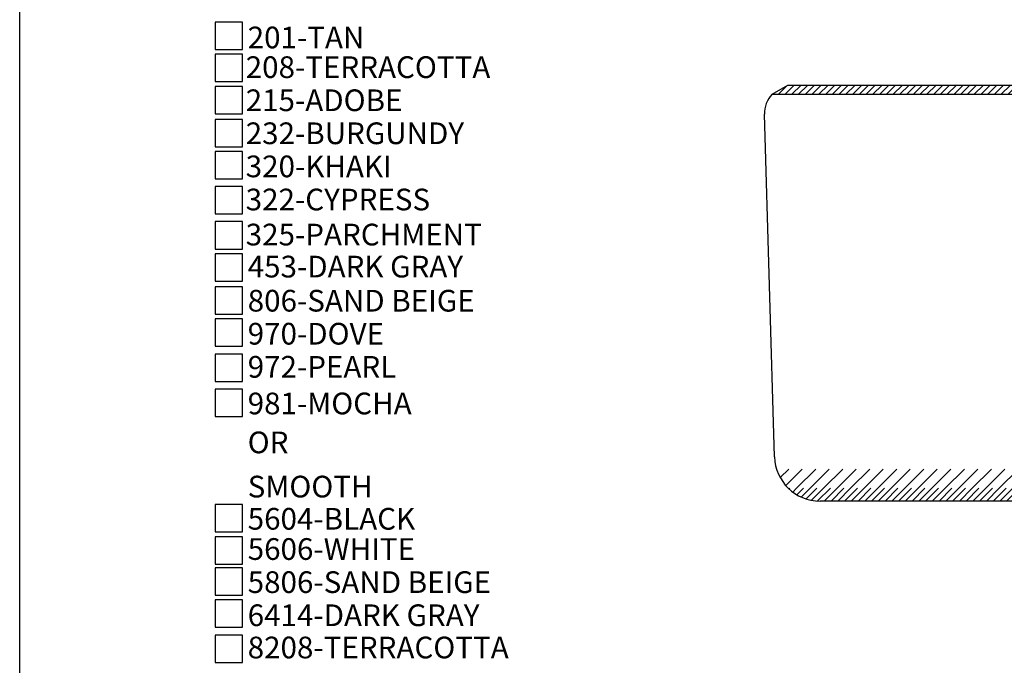
# Model space of a CAD drawing. Extents: x 0 to 223, y -4 to 280.
# Drawn here: x 0 to 108, y 138 to 209 of the extents above; entities that cross this region are included whole.
import ezdxf

# ---------------------------------------------------------------- set-up
doc = ezdxf.new("R2010")
doc.units = 0
doc.layers.get('0').update_dxf_attribs({"linetype": 'CONTINUOUS'})
for name, color, linetype in [('600-LOGO$0$FRAME', 7, 'CONTINUOUS'), ('CADdetails-1-FINE', 1, 'CONTINUOUS'), ('CADdetails-2-FINELIGHT', 2, 'CONTINUOUS'), ('CADdetails-7-VERYFINE', 7, 'CONTINUOUS'), ('CADdetails-9-EXTRAFINE', 9, 'CONTINUOUS')]:
    doc.layers.add(name, color=color, linetype=linetype)
doc.styles.add('CADdetails-NOTES', font='ARIALN.TTF', dxfattribs={"height": 2.38})

# ---------------------------------------------------------------- blocks, each defined once
blk = doc.blocks.new('600-LOGO')
at = {"layer": '600-LOGO$0$FRAME'}
blk.add_line((0, 0), (0, 280), dxfattribs=at)

msp = doc.modelspace()

# ---------------------------------------------------------------- hatches: boundary and pattern name
at = {"layer": 'CADdetails-9-EXTRAFINE'}
h = msp.add_hatch(dxfattribs=at)
h.set_pattern_fill('ANSI31', color=256, scale=0.165, style=0)
h.paths.add_polyline_path([(194.04271, 202.02308), (84.26406, 202.01799), (82.53187, 201.01791), (195.77462, 201.02316)])
h = msp.add_hatch(dxfattribs=at)
h.set_pattern_fill('ANSI31', color=256, scale=0.33, style=0)
h.paths.add_polyline_path([(195.48454, 159.92225), (83.01047, 159.92225, 0.125095575), (84.30044, 157.82365), (194.20332, 157.83215, 0.124476272)])
h = msp.add_hatch(dxfattribs=at)
h.set_pattern_fill('ANSI31', color=256, scale=0.165, style=0)
h.paths.add_polyline_path([(194.20332, 157.83215), (84.30044, 157.82365, 0.195109861), (87.78383, 156.41057), (190.71119, 156.41057, 0.195742957)])

# ---------------------------------------------------------------- linework, layer by layer
at = {"layer": 'CADdetails-1-FINE'}
for p, q in [((82.53187, 201.01791), (84.26406, 202.01799)), ((84.26406, 202.01799), (194.04271, 202.02308)), ((82.53187, 201.01791), (195.77462, 201.02316)), ((82.78597, 161.26417), (81.68531, 198.84004)), ((190.71119, 156.41057), (87.78383, 156.41057))]:
    msp.add_line(p, q, dxfattribs=at)
for centre, radius, start, end in [((84.68402, 198.92788), 3, 135.8389085, 181.6778169), ((87.78383, 161.41057), 5, 181.6778169, 270)]:
    msp.add_arc(centre, radius, start, end, dxfattribs=at)
at = {"layer": 'CADdetails-7-VERYFINE'}
for points in [[(21.42628, 205.9348), (24.42628, 205.9348), (24.42628, 208.9348), (21.42628, 208.9348)], [(21.42628, 202.40837), (24.42628, 202.40837), (24.42628, 205.40837), (21.42628, 205.40837)], [(21.42628, 198.88194), (24.42628, 198.88194), (24.42628, 201.88194), (21.42628, 201.88194)], [(21.42628, 195.26621), (24.42628, 195.26621), (24.42628, 198.26621), (21.42628, 198.26621)], [(21.42628, 191.73978), (24.42628, 191.73978), (24.42628, 194.73978), (21.42628, 194.73978)], [(21.42628, 187.89444), (24.42628, 187.89444), (24.42628, 190.89444), (21.42628, 190.89444)], [(21.42628, 184.04909), (24.42628, 184.04909), (24.42628, 187.04909), (21.42628, 187.04909)], [(21.42628, 180.52266), (24.42628, 180.52266), (24.42628, 183.52266), (21.42628, 183.52266)], [(21.42628, 176.90694), (24.42628, 176.90694), (24.42628, 179.90694), (21.42628, 179.90694)], [(21.42628, 173.38051), (24.42628, 173.38051), (24.42628, 176.38051), (21.42628, 176.38051)], [(21.42628, 169.53516), (24.42628, 169.53516), (24.42628, 172.53516), (21.42628, 172.53516)], [(21.42628, 165.68982), (24.42628, 165.68982), (24.42628, 168.68982), (21.42628, 168.68982)], [(21.42628, 153.04466), (24.42628, 153.04466), (24.42628, 156.04466), (21.42628, 156.04466)], [(21.42628, 149.50266), (24.42628, 149.50266), (24.42628, 152.50266), (21.42628, 152.50266)], [(21.42628, 146.09783), (24.42628, 146.09783), (24.42628, 149.09783), (21.42628, 149.09783)], [(21.42628, 142.5714), (24.42628, 142.5714), (24.42628, 145.5714), (21.42628, 145.5714)], [(21.42628, 138.70433), (24.42628, 138.70433), (24.42628, 141.70433), (21.42628, 141.70433)]]:
    msp.add_lwpolyline(points, close=True, dxfattribs=at)

# ---------------------------------------------------------------- block references
msp.add_blockref('600-LOGO', (0, 0))

# ---------------------------------------------------------------- texts
at = {"layer": 'CADdetails-2-FINELIGHT', "style": 'CADdetails-NOTES'}
msp.add_text('OR', height=2.38, dxfattribs=at).set_placement((25.00867, 161.65144))
at = {"layer": 'CADdetails-7-VERYFINE', "style": 'CADdetails-NOTES'}
for s, p in [('201-TAN', (25.00867, 206.05771)), ('208-TERRACOTTA', (24.79116, 202.80256)), ('215-ADOBE', (24.79116, 199.17055)), ('232-BURGUNDY', (24.79116, 195.55123)), ('320-KHAKI', (24.79116, 191.91993)), ('322-CYPRESS', (24.79116, 188.28863)), ('325-PARCHMENT', (24.79116, 184.44329)), ('453-DARK GRAY', (25.00867, 180.93068)), ('806-SAND BEIGE', (25.00867, 177.18998)), ('970-DOVE', (25.00867, 173.57066)), ('972-PEARL', (25.00867, 169.93936)), ('981-MOCHA', (25.00867, 165.9219)), ('SMOOTH', (25.00867, 156.80365)), ('5604-BLACK', (25.00867, 153.27243)), ('5606-WHITE', (25.00867, 149.9569)), ('5806-SAND BEIGE', (25.00867, 146.3256)), ('6414-DARK GRAY', (25.00867, 142.6943)), ('8208-TERRACOTTA', (25.00867, 139.15857))]:
    msp.add_text(s, height=2.38, dxfattribs=at).set_placement(p)

doc.saveas('drawing.dxf')
